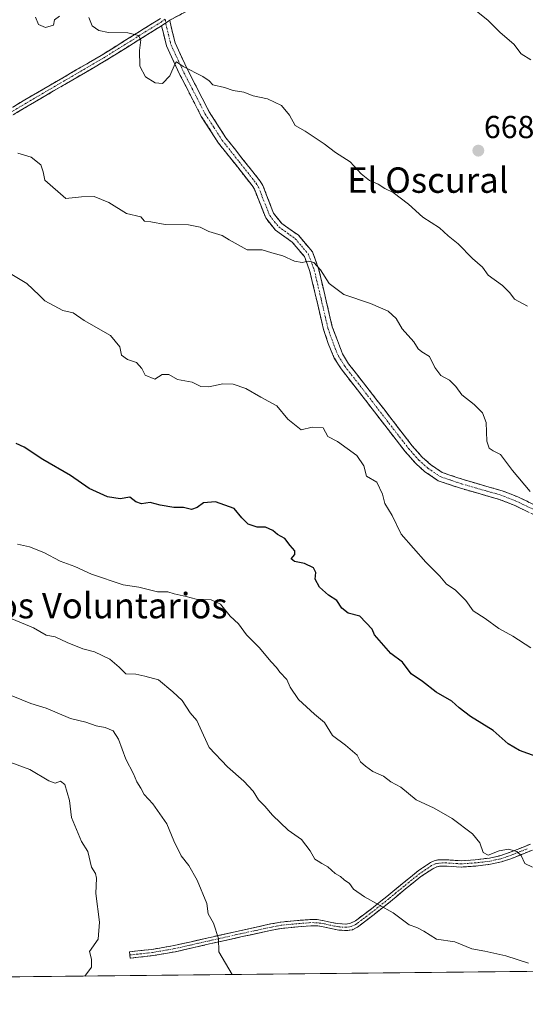
# Model space of a CAD drawing. Units: metres. Extents: x 569965 to 573414, y 4724159 to 4726508.
# Drawn here: x 570836 to 570995, y 4724159 to 4724469 of the extents above; entities that cross this region are included whole.
import ezdxf
from ezdxf.enums import TextEntityAlignment as Align

# ---------------------------------------------------------------- set-up
doc = ezdxf.new("R2010")
doc.units = ezdxf.units.M
doc.header["$MEASUREMENT"] = 0
doc.linetypes.add('TRAZO_Y_PUNTO', pattern=[1, 0.5, -0.25, 0, -0.25])
doc.linetypes.add('TRAZOSX2', pattern=[1.5, 1, -0.5])
for name, color, linetype, lineweight in [('Arbolado forestal CxS', 92, 'Continuous', 0), ('Camino', 19, 'TRAZOSX2', 0), ('Camino Cxs', 19, 'Continuous', 0), ('Camino eje', 19, 'TRAZO_Y_PUNTO', 0), ('Carátula', 7, 'Continuous', 5), ('Curva de nivel maestra', 36, 'Continuous', 30), ('Curva de nivel normal', 36, 'Continuous', 0), ('Entidad de ámbito territorial CxS', 92, 'Continuous', 0), ('Municipio CxS', 142, 'Continuous', 0), ('Punto de cota en terreno', 7, 'Continuous', 0), ('Rótulo de punto de cota en terreno', 19, 'Continuous', 0), ('Texto cartográfico', 19, 'Continuous', 0)]:
    doc.layers.add(name, color=color, linetype=linetype, lineweight=lineweight)
doc.styles.add('Arial', font='txt', dxfattribs={"height": 0.2})

# ---------------------------------------------------------------- blocks, each defined once
blk = doc.blocks.new('5PATER')
at = {"layer": 'Carátula', "linetype": 'Continuous', "lineweight": 5}
h = blk.add_hatch(color=250, dxfattribs=at)
edge = h.paths.add_edge_path()
edge.add_ellipse((0, 0.01), major_axis=(-1.33, -1.34), ratio=0.999422, start_angle=0, end_angle=360)

msp = doc.modelspace()

# ---------------------------------------------------------------- linework, layer by layer
at = {"layer": 'Arbolado forestal CxS', "color": 92, "linetype": 'Continuous', "lineweight": 0}
for points in [[(571317.99, 4724172.55, 619.04), (569996.45, 4724158.86, 532.29), (569996.45, 4724158.86, 532.29), (569985.73, 4725219.9, 707.53)], [(571317.99, 4724172.55, 619.04), (569996.45, 4724158.86, 532.29)]]:
    msp.add_polyline3d(points, dxfattribs=at)
at = {"layer": 'Camino', "color": 19, "linetype": 'TRAZOSX2', "lineweight": 0}
for points in [[(570941.78, 4724504.57), (570942.47, 4724503.72), (570933.6, 4724496.48), (570930.12, 4724493.93), (570922.14, 4724488.88), (570914.28, 4724484.49), (570896.4, 4724475.78), (570883.24, 4724468.78)], [(570697.14, 4724359.24), (570705.2, 4724363.95), (570742.79, 4724387.76), (570770.21, 4724403.95), (570797.82, 4724420.87), (570822.4, 4724434.62), (570837.53, 4724443.64), (570861.61, 4724457.66), (570880.29, 4724469.33)], [(570883.24, 4724468.78), (570883.32, 4724468.17), (570884.92, 4724461.59), (570888.99, 4724452.84), (570895.65, 4724439.92), (570900.9, 4724431.75), (570911.67, 4724418.1), (570912.55, 4724416.69), (570915.95, 4724407.95), (570918.55, 4724404.72), (570923.74, 4724401.02), (570928.14, 4724395.82), (570930.11, 4724390.51), (570934.43, 4724372.16), (570937.61, 4724363.68), (570939.53, 4724360.6), (570945.33, 4724353.19), (570959.58, 4724334.74), (570962.72, 4724331.21), (570965.39, 4724328.82), (570969.08, 4724326.32), (570975.62, 4724324.11), (570987.98, 4724320.56), (570992.85, 4724318.66), (571005.9, 4724312.42)], [(570880.64, 4724467.03), (570862.71, 4724455.83), (570838.62, 4724441.79), (570823.47, 4724432.77), (570798.9, 4724419.02), (570771.31, 4724402.12), (570743.91, 4724385.93), (570706.31, 4724362.12), (570673.45, 4724342.93), (570662.22, 4724338), (570646.03, 4724328.86), (570639.18, 4724325), (570629.33, 4724318.89), (570616.92, 4724310.88), (570600.49, 4724301.46), (570588.12, 4724293.88), (570575.61, 4724285.91), (570547.92, 4724268.85), (570513.85, 4724247.44), (570499.55, 4724238.8)], [(571004.6, 4724309.87), (570991.71, 4724316.03), (570987.06, 4724317.84), (570974.76, 4724321.37), (570967.79, 4724323.73), (570963.62, 4724326.56), (570960.69, 4724329.18), (570957.38, 4724332.9), (570943.07, 4724351.43), (570937.18, 4724358.96), (570935.06, 4724362.36), (570933.12, 4724366.99), (570931.67, 4724371.38), (570927.36, 4724389.67), (570925.62, 4724394.36), (570921.79, 4724398.9), (570916.57, 4724402.61), (570913.44, 4724406.49), (570909.88, 4724415.54), (570909.18, 4724416.67), (570898.57, 4724430.09), (570893.16, 4724438.48), (570886.41, 4724451.58), (570882.2, 4724460.64), (570880.64, 4724467.03)], [(570870.65, 4724174.39), (570870.58, 4724175.38), (570877.61, 4724176.15), (570884.63, 4724177.37), (570890, 4724178.58), (570895.36, 4724179.81), (570895.97, 4724179.94), (570905.22, 4724182.01), (570915.09, 4724184.18), (570918.21, 4724184.72), (570921.36, 4724185.07), (570927.66, 4724185.57), (570929.7, 4724185.53), (570931.81, 4724185.18), (570933.71, 4724184.77), (570936.05, 4724184.27), (570938.75, 4724184.12), (570940.19, 4724184.39), (570941.73, 4724185.16), (570946.73, 4724188.97), (570951.6, 4724192.83), (570956.57, 4724196.91), (570961.61, 4724200.96), (570965.37, 4724203.52), (570966.5, 4724204.05), (570967.67, 4724204.33), (570970.08, 4724204.38), (570974.97, 4724204.07), (570979.44, 4724204.39), (570983.9, 4724204.9), (570987.23, 4724205.66), (570990.47, 4724206.73), (570991.77, 4724207.26), (570996.82, 4724209.31)], [(570997.48, 4724207.45), (570994.81, 4724206.37), (570991, 4724204.82), (570987.68, 4724203.73), (570984.27, 4724202.94), (570979.67, 4724202.41), (570975.08, 4724202.08), (570970.51, 4724202.38), (570968.24, 4724202.34), (570967.13, 4724202.08), (570966.04, 4724201.57), (570962.32, 4724199.1), (570957.49, 4724195.2), (570952.75, 4724191.26), (570947.63, 4724187.19), (570942.34, 4724183.16), (570940.74, 4724182.36), (570939.23, 4724182.07), (570937.43, 4724182.17), (570936.43, 4724182.23), (570932.02, 4724183.17), (570929.83, 4724183.54), (570927.7, 4724183.58), (570921.52, 4724183.09), (570918.44, 4724182.75), (570915.37, 4724182.21), (570905.56, 4724180.06), (570896.67, 4724178.07), (570895.76, 4724177.87), (570890.36, 4724176.63), (570884.94, 4724175.41), (570877.84, 4724174.18), (570870.72, 4724173.39), (570870.65, 4724174.39)]]:
    msp.add_lwpolyline(points, dxfattribs=at)
at = {"layer": 'Camino Cxs', "color": 19, "linetype": 'Continuous', "lineweight": 0}
msp.add_lwpolyline([(570883.24, 4724468.78), (570880.64, 4724467.03)], dxfattribs=at)
msp.add_lwpolyline([(570883.24, 4724468.78), (570880.64, 4724467.03)], dxfattribs=at)
for points in [[(570887.63, 4724471.11, 665.83), (570883.24, 4724468.78, 665.49), (570883.24, 4724468.78, 665.49), (570880.64, 4724467.03, 665.31), (570877.05, 4724464.79, 665.19), (570873.47, 4724462.55, 664.95), (570869.88, 4724460.31, 664.69), (570866.3, 4724458.07, 664.38), (570862.71, 4724455.83, 664.17), (570858.7, 4724453.49, 663.85), (570854.68, 4724451.15, 663.51), (570850.67, 4724448.81, 663.09), (570846.65, 4724446.47, 662.56), (570842.64, 4724444.13, 662.15), (570838.62, 4724441.79, 661.83), (570834.83, 4724439.54, 661.32)], [(570833.75, 4724441.39, 661.56), (570837.53, 4724443.64, 661.98), (570841.54, 4724445.98, 662.31), (570845.56, 4724448.31, 662.62), (570849.57, 4724450.65, 663.13), (570853.58, 4724452.99, 663.5), (570857.6, 4724455.32, 663.92), (570861.61, 4724457.66, 664.16), (570865.35, 4724459.99, 664.48), (570869.08, 4724462.33, 664.75), (570872.82, 4724464.66, 665), (570876.55, 4724467, 665.28), (570880.29, 4724469.33, 665.42)], [(570996.01, 4724313.98, 659.25), (570991.71, 4724316.03, 659.09), (570987.06, 4724317.84, 658.65), (570982.96, 4724319.02, 658.52), (570978.86, 4724320.19, 658.23), (570974.76, 4724321.37, 657.83), (570971.28, 4724322.55, 657.41), (570967.79, 4724323.73, 657.01), (570965.71, 4724325.15, 656.85), (570963.62, 4724326.56, 656.69), (570960.69, 4724329.18, 656.51), (570957.38, 4724332.9, 656.49), (570954.52, 4724336.61, 656.4), (570951.66, 4724340.31, 656.4), (570948.79, 4724344.02, 656.46), (570945.93, 4724347.72, 656.47), (570943.07, 4724351.43, 656.62), (570940.13, 4724355.2, 656.72), (570937.18, 4724358.96, 656.92), (570935.06, 4724362.36, 657.1), (570934.09, 4724364.68, 657.32), (570933.12, 4724366.99, 657.57), (570931.67, 4724371.38, 657.97), (570930.59, 4724375.95, 658.41), (570929.52, 4724380.53, 658.89), (570928.44, 4724385.1, 659.41), (570927.36, 4724389.67, 659.78), (570926.49, 4724392.02, 659.87), (570925.62, 4724394.36, 660.06), (570923.71, 4724396.63, 660.34), (570921.79, 4724398.9, 660.64), (570919.18, 4724400.76, 660.74), (570916.57, 4724402.61, 660.85), (570913.44, 4724406.49, 661.4), (570911.66, 4724411.02, 661.58), (570909.88, 4724415.54, 661.91), (570909.18, 4724416.67, 662.05), (570906.53, 4724420.03, 662.4), (570903.88, 4724423.38, 662.77), (570901.22, 4724426.74, 662.9), (570898.57, 4724430.09, 663.06), (570895.87, 4724434.29, 663.29), (570893.16, 4724438.48, 663.79), (570890.91, 4724442.85, 664.09), (570888.66, 4724447.21, 664.52), (570886.41, 4724451.58, 664.78), (570884.31, 4724456.11, 665.17), (570882.2, 4724460.64, 665.21), (570881.42, 4724463.84, 665.2), (570880.64, 4724467.03, 665.31), (570883.24, 4724468.78, 665.49), (570883.32, 4724468.17, 665.47), (570884.12, 4724464.88, 665.48), (570884.92, 4724461.59, 665.43), (570886.96, 4724457.22, 665.18), (570888.99, 4724452.84, 664.94), (570891.21, 4724448.53, 664.64), (570893.43, 4724444.23, 664.38), (570895.65, 4724439.92, 663.99), (570898.28, 4724435.84, 663.54), (570900.9, 4724431.75, 663.28), (570903.59, 4724428.34, 663.19), (570906.28, 4724424.93, 662.99), (570908.97, 4724421.51, 662.71), (570911.67, 4724418.1, 662.27), (570912.55, 4724416.69, 662.14), (570914.25, 4724412.32, 661.8), (570915.95, 4724407.95, 661.43), (570918.55, 4724404.72, 661.19), (570921.15, 4724402.87, 661.05), (570923.74, 4724401.02, 660.94), (570925.94, 4724398.42, 660.56), (570928.14, 4724395.82, 660.43), (570929.13, 4724393.17, 660.2), (570930.11, 4724390.51, 660.01), (570931.19, 4724385.92, 659.55), (570932.27, 4724381.34, 659.09), (570933.35, 4724376.75, 658.67), (570934.43, 4724372.16, 658.2), (570936.02, 4724367.92, 657.86), (570937.61, 4724363.68, 657.31), (570939.53, 4724360.6, 657.17), (570942.43, 4724356.9, 656.98), (570945.33, 4724353.19, 656.84), (570948.18, 4724349.5, 656.67), (570951.03, 4724345.81, 656.54), (570953.88, 4724342.12, 656.62), (570956.73, 4724338.43, 656.59), (570959.58, 4724334.74, 656.74), (570962.72, 4724331.21, 656.75), (570965.39, 4724328.82, 656.87), (570969.08, 4724326.32, 657.26), (570972.35, 4724325.22, 657.6), (570975.62, 4724324.11, 657.89), (570979.74, 4724322.93, 658.28), (570983.86, 4724321.74, 658.83), (570987.98, 4724320.56, 659.09), (570990.42, 4724319.61, 659.1), (570992.85, 4724318.66, 659.2), (570997.2, 4724316.58, 659.49)], [(570997.48, 4724207.45, 645.45), (570994.81, 4724206.37, 645.14), (570991, 4724204.82, 644.6), (570987.68, 4724203.73, 644.22), (570984.27, 4724202.94, 644), (570979.67, 4724202.41, 643.69), (570975.08, 4724202.08, 643.18), (570970.51, 4724202.38, 642.79), (570968.24, 4724202.34, 642.61), (570967.13, 4724202.08, 642.49), (570966.04, 4724201.57, 642.34), (570962.32, 4724199.1, 641.8), (570959.91, 4724197.15, 641.37), (570957.49, 4724195.2, 640.95), (570955.12, 4724193.23, 640.59), (570952.75, 4724191.26, 640.24), (570950.19, 4724189.23, 639.93), (570947.63, 4724187.19, 639.62), (570944.99, 4724185.18, 639.37), (570942.34, 4724183.16, 639.04), (570940.74, 4724182.36, 638.88), (570939.23, 4724182.07, 638.79), (570937.43, 4724182.17, 638.71), (570936.43, 4724182.23, 638.67), (570932.02, 4724183.17, 638.51), (570929.83, 4724183.54, 638.35), (570927.7, 4724183.58, 638.16), (570924.61, 4724183.34, 637.84), (570921.52, 4724183.09, 637.51), (570918.44, 4724182.75, 637.24), (570915.37, 4724182.21, 636.96), (570912.1, 4724181.49, 636.64), (570908.83, 4724180.78, 636.25), (570905.56, 4724180.06, 635.8), (570901.12, 4724179.07, 635.23), (570896.67, 4724178.07, 634.64), (570895.76, 4724177.87, 634.52), (570893.06, 4724177.25, 634.17), (570890.36, 4724176.63, 633.86), (570887.65, 4724176.02, 633.55), (570884.94, 4724175.41, 633.27), (570881.39, 4724174.8, 632.94), (570877.84, 4724174.18, 632.29), (570874.28, 4724173.79, 631.79), (570870.72, 4724173.39, 631.39), (570870.58, 4724175.38, 631.37), (570874.1, 4724175.77, 631.81), (570877.61, 4724176.15, 632.3), (570881.12, 4724176.76, 632.89), (570884.63, 4724177.37, 633.27), (570887.32, 4724177.98, 633.56), (570890, 4724178.58, 633.82), (570892.68, 4724179.2, 634.15), (570895.36, 4724179.81, 634.54), (570895.97, 4724179.94, 634.63), (570900.6, 4724180.98, 635.22), (570905.22, 4724182.01, 635.86), (570908.51, 4724182.73, 636.28), (570911.8, 4724183.46, 636.62), (570915.09, 4724184.18, 637), (570918.21, 4724184.72, 637.33), (570921.36, 4724185.07, 637.63), (570924.51, 4724185.32, 637.96), (570927.66, 4724185.57, 638.27), (570929.7, 4724185.53, 638.44), (570931.81, 4724185.18, 638.6), (570933.71, 4724184.77, 638.69), (570936.05, 4724184.27, 638.78), (570938.75, 4724184.12, 638.91), (570940.19, 4724184.39, 639), (570941.73, 4724185.16, 639.15), (570944.23, 4724187.07, 639.43), (570946.73, 4724188.97, 639.66), (570949.17, 4724190.9, 640.01), (570951.6, 4724192.83, 640.31), (570954.09, 4724194.87, 640.71), (570956.57, 4724196.91, 641.04), (570959.09, 4724198.94, 641.49), (570961.61, 4724200.96, 641.92), (570965.37, 4724203.52, 642.5), (570966.5, 4724204.05, 642.68), (570967.67, 4724204.33, 642.81), (570970.08, 4724204.38, 643), (570974.97, 4724204.07, 643.34), (570979.44, 4724204.39, 643.89), (570983.9, 4724204.9, 644.33), (570987.23, 4724205.66, 644.61), (570990.47, 4724206.73, 644.88), (570991.77, 4724207.26, 644.99), (570994.3, 4724208.29, 645.3), (570996.82, 4724209.31, 645.65)]]:
    msp.add_polyline3d(points, dxfattribs=at)
at = {"layer": 'Camino eje', "color": 19, "linetype": 'TRAZO_Y_PUNTO', "lineweight": 0}
for points in [[(570881.78, 4724469.06), (570880.47, 4724468.18), (570862.16, 4724456.75), (570850.12, 4724449.73), (570838.08, 4724442.72), (570830.51, 4724438.21), (570822.94, 4724433.7), (570810.65, 4724426.82), (570798.36, 4724419.95), (570784.56, 4724411.49), (570770.76, 4724403.04), (570757.06, 4724394.94), (570743.35, 4724386.85), (570724.56, 4724374.94), (570705.76, 4724363.04), (570697.65, 4724358.3)], [(570881.78, 4724469.06), (570881.94, 4724467.9)], [(570881.94, 4724467.9), (570881.98, 4724467.6), (570882.78, 4724464.31), (570883.56, 4724461.12), (570887.7, 4724452.21), (570894.41, 4724439.2), (570897.11, 4724435.01), (570899.74, 4724430.92), (570905.04, 4724424.21), (570910.36, 4724417.5), (570910.71, 4724416.93), (570911.17, 4724416.19), (570914.7, 4724407.22), (570916.26, 4724405.28), (570917.56, 4724403.67), (570920.17, 4724401.81), (570922.77, 4724399.96), (570924.68, 4724397.69), (570926.88, 4724395.09), (570928.74, 4724390.09), (570930.9, 4724380.92), (570933.05, 4724371.77), (570933.78, 4724369.58), (570935.37, 4724365.34), (570936.34, 4724363.02), (570938.36, 4724359.78), (570944.2, 4724352.31), (570958.48, 4724333.82), (570961.71, 4724330.2), (570964.51, 4724327.69), (570968.44, 4724325.03), (570971.92, 4724323.85), (570975.19, 4724322.74), (570987.52, 4724319.2), (570992.28, 4724317.35), (571005.25, 4724311.15)], [(570995.82, 4724207.84), (570993.29, 4724206.82), (570990.74, 4724205.78), (570989.12, 4724205.24), (570987.46, 4724204.7), (570985.79, 4724204.32), (570984.09, 4724203.92), (570979.56, 4724203.4), (570975.03, 4724203.08), (570972.74, 4724203.23), (570970.3, 4724203.38), (570969.16, 4724203.36), (570967.96, 4724203.34), (570967.4, 4724203.21), (570966.82, 4724203.07), (570965.71, 4724202.55), (570963.83, 4724201.27), (570961.97, 4724200.03), (570959.45, 4724198.01), (570957.03, 4724196.06), (570954.55, 4724194.02), (570952.18, 4724192.05), (570949.74, 4724190.12), (570947.18, 4724188.08), (570942.04, 4724184.16), (570940.47, 4724183.38), (570939.71, 4724183.23), (570938.99, 4724183.1), (570936.49, 4724183.24), (570935.07, 4724183.5), (570932.87, 4724183.97), (570931.92, 4724184.18), (570930.82, 4724184.36), (570929.77, 4724184.54), (570927.68, 4724184.58), (570921.44, 4724184.08), (570918.33, 4724183.74), (570916.77, 4724183.47), (570915.23, 4724183.2), (570910.3, 4724182.11), (570905.39, 4724181.04), (570896.32, 4724179.01), (570895.71, 4724178.87), (570892.88, 4724178.23), (570890.18, 4724177.61), (570884.79, 4724176.39), (570877.73, 4724175.17), (570874.21, 4724174.78), (570870.65, 4724174.39)]]:
    msp.add_lwpolyline(points, dxfattribs=at)
at = {"layer": 'Curva de nivel maestra', "color": 36, "linetype": 'Continuous', "lineweight": 30}
msp.add_polyline3d([(570998.61, 4724236.88, 650), (570993.34, 4724238.82, 650), (570989.86, 4724240.85, 650), (570985.06, 4724245.07, 650), (570977.93, 4724249.5, 650), (570974.38, 4724252.21, 650), (570972.08, 4724254.37, 650), (570967.1, 4724257.11, 650), (570962.81, 4724260.52, 650), (570959.24, 4724262.98, 650), (570956.58, 4724266.58, 650), (570952.83, 4724269.29, 650), (570947.72, 4724275.16, 650), (570946.95, 4724277, 650), (570943.12, 4724281.05, 650), (570939.41, 4724282.04, 650), (570937.39, 4724283.65, 650), (570935.89, 4724286.03, 650), (570933.27, 4724287.75, 650), (570930.42, 4724290.22, 650), (570928.99, 4724292.72, 650), (570929.19, 4724294.88, 650), (570928.47, 4724296.36, 650), (570925.68, 4724297.7, 650), (570922.52, 4724298.32, 650), (570921.44, 4724299.14, 650), (570922.58, 4724300.55, 650), (570922.6, 4724301.62, 650), (570921.12, 4724303.33, 650), (570919.42, 4724305.52, 650), (570917.21, 4724306.82, 650), (570915.68, 4724308.11, 650), (570913.33, 4724309.12, 650), (570910.76, 4724309.16, 650), (570907.9, 4724310.02, 650), (570905.88, 4724312.08, 650), (570903.5, 4724314.96, 650), (570897.64, 4724317.13, 650), (570893.85, 4724316.82, 650), (570891.88, 4724315.27, 650), (570890.06, 4724314.7, 650), (570887.55, 4724315.36, 650), (570884.48, 4724315.29, 650), (570880.25, 4724316.06, 650), (570877.07, 4724316.88, 650), (570874.32, 4724316.46, 650), (570872.58, 4724317.07, 650), (570870.64, 4724318.51, 650), (570867.55, 4724318.04, 650), (570863.59, 4724318.65, 650), (570857.79, 4724321.27, 650), (570851.96, 4724325.35, 650), (570843.24, 4724330.38, 650), (570837.4, 4724334.31, 650), (570834.84, 4724335.42, 650)], dxfattribs=at)
at = {"layer": 'Curva de nivel normal', "color": 36, "linetype": 'Continuous', "lineweight": 0}
for points in [[(570996.95, 4724456.29, 665), (570993.94, 4724458.15, 665), (570991.56, 4724461.18, 665), (570987.34, 4724464.94, 665), (570983.53, 4724468.68, 665), (570978.12, 4724472.94, 665)], [(570840.98, 4724469.72, 665), (570841.91, 4724467.42, 665), (570844.1, 4724466.47, 665), (570846.56, 4724467.24, 665), (570846.95, 4724468.88, 665), (570848.49, 4724470.02, 665)], [(570857.77, 4724469.59, 665), (570858.81, 4724467.02, 665), (570860.85, 4724465.52, 665), (570863.89, 4724464.92, 665), (570869.99, 4724464.76, 665), (570873.41, 4724463.97, 665), (570874.16, 4724462.63, 665), (570873.64, 4724459.2, 665), (570873.78, 4724454.26, 665), (570875.57, 4724450.89, 665), (570878.67, 4724449.02, 665), (570880.91, 4724448.84, 665), (570883.28, 4724451.23, 665), (570884.92, 4724455.15, 665), (570885.38, 4724455.61, 665), (570887.42, 4724454.16, 665), (570893.59, 4724451.05, 665), (570895.65, 4724449.71, 665), (570896.83, 4724448.41, 665), (570900.44, 4724447.52, 665), (570903.24, 4724446.6, 665), (570906.58, 4724446.14, 665), (570909.45, 4724444.96, 665), (570914.06, 4724443.99, 665), (570918.46, 4724441.94, 665), (570920.93, 4724438.9, 665), (570922.75, 4724435.64, 665), (570925.87, 4724433.77, 665), (570931.91, 4724429.82, 665), (570935.48, 4724427.09, 665), (570940, 4724424.17, 665), (570943.56, 4724420.36, 665), (570946.14, 4724418.28, 665), (570948.88, 4724417.12, 665), (570950.96, 4724415.81, 665), (570953.64, 4724414.54, 665), (570958.4, 4724410.88, 665), (570962.9, 4724406.71, 665), (570968.2, 4724403.34, 665), (570970.88, 4724400.88, 665), (570974.08, 4724398.34, 665), (570978.61, 4724393.72, 665), (570981.77, 4724390.98, 665), (570983.52, 4724388.42, 665), (570988.08, 4724385.22, 665), (570990.38, 4724382.86, 665), (570991.82, 4724380.96, 665), (570995.95, 4724378.76, 665)], [(570996.8, 4724320.36, 660), (570991.18, 4724326.98, 660), (570987.44, 4724332.04, 660), (570985.12, 4724333.11, 660), (570983.88, 4724333.99, 660), (570983.12, 4724336.24, 660), (570982.86, 4724342.06, 660), (570981.75, 4724345.15, 660), (570979.13, 4724347.76, 660), (570975.27, 4724350.74, 660), (570973.32, 4724353.46, 660), (570971.3, 4724355.44, 660), (570968.66, 4724356.85, 660), (570966.71, 4724359.38, 660), (570965.02, 4724362.88, 660), (570962.6, 4724364.31, 660), (570961.5, 4724365.24, 660), (570960.06, 4724367.43, 660), (570956.46, 4724371.6, 660), (570954.59, 4724374.8, 660), (570952.01, 4724377.11, 660), (570946.48, 4724379.57, 660), (570938.05, 4724382.38, 660), (570933.45, 4724385.8, 660), (570930.69, 4724390.16, 660), (570928.61, 4724392.44, 660), (570926.85, 4724392.93, 660), (570924.91, 4724392.49, 660), (570922.54, 4724392.84, 660), (570918.8, 4724394.51, 660), (570915.35, 4724395.46, 660), (570912.28, 4724396.42, 660), (570907.58, 4724396.4, 660), (570901.9, 4724399.64, 660), (570899.68, 4724401, 660), (570895.5, 4724402.24, 660), (570892.8, 4724403.62, 660), (570889.16, 4724404.27, 660), (570881.8, 4724404.43, 660), (570877.24, 4724405.24, 660), (570875.27, 4724405.5, 660), (570874.15, 4724406.83, 660), (570869.59, 4724407.89, 660), (570864, 4724411.35, 660), (570859.39, 4724413.2, 660), (570855.42, 4724413.15, 660), (570850.48, 4724412.62, 660), (570843.92, 4724418.44, 660), (570843.35, 4724420.96, 660), (570842.64, 4724423.21, 660), (570839.55, 4724425.66, 660), (570835.38, 4724426.92, 660)], [(570996.94, 4724271.08, 655), (570991.3, 4724274.78, 655), (570986.85, 4724277.21, 655), (570982.58, 4724280.35, 655), (570978.83, 4724282.79, 655), (570976.49, 4724286.03, 655), (570973.11, 4724289.37, 655), (570970.39, 4724291.21, 655), (570968.26, 4724293.67, 655), (570963.93, 4724298.1, 655), (570956.08, 4724306.88, 655), (570953.31, 4724312.78, 655), (570951, 4724316.54, 655), (570950.24, 4724319.48, 655), (570948.43, 4724323.3, 655), (570945.22, 4724325.19, 655), (570944.34, 4724328.41, 655), (570942.14, 4724331.68, 655), (570936.06, 4724336.13, 655), (570933.06, 4724337.66, 655), (570931.53, 4724340.36, 655), (570928.1, 4724340.65, 655), (570924.58, 4724339.77, 655), (570920.38, 4724343.09, 655), (570917, 4724347.3, 655), (570911.92, 4724350.03, 655), (570907.16, 4724352.74, 655), (570903.19, 4724354.17, 655), (570899.9, 4724354.26, 655), (570895.5, 4724353.31, 655), (570892.96, 4724353.43, 655), (570890.28, 4724354.76, 655), (570885.68, 4724355.59, 655), (570882.94, 4724357.24, 655), (570880.88, 4724357.2, 655), (570878.47, 4724355.7, 655), (570875.5, 4724356.98, 655), (570874.41, 4724359.06, 655), (570872.73, 4724360.92, 655), (570869.87, 4724361.88, 655), (570868.02, 4724363.31, 655), (570867.5, 4724365.94, 655), (570864.6, 4724369.46, 655), (570856.24, 4724374.15, 655), (570852.78, 4724376.58, 655), (570849.58, 4724377.38, 655), (570843.89, 4724380.36, 655), (570842.06, 4724382.21, 655), (570838.23, 4724385.89, 655), (570832.47, 4724389.3, 655)], [(570997.52, 4724202, 645), (570995.1, 4724203.24, 645), (570993.88, 4724205.67, 645), (570992.56, 4724206.98, 645), (570989.92, 4724207.71, 645), (570987.01, 4724207.2, 645), (570983.49, 4724205.83, 645), (570981.96, 4724206.64, 645), (570980.88, 4724209.66, 645), (570978.56, 4724212.53, 645), (570972.2, 4724217.34, 645), (570966.51, 4724220.65, 645), (570960.81, 4724223.28, 645), (570956.06, 4724227.2, 645), (570952.86, 4724228.96, 645), (570950.53, 4724230.68, 645), (570947.24, 4724232.14, 645), (570944.91, 4724233.86, 645), (570943.27, 4724235.21, 645), (570942.28, 4724237.32, 645), (570938.56, 4724240.48, 645), (570934.48, 4724243.52, 645), (570931.95, 4724247.56, 645), (570928.81, 4724250.25, 645), (570923.76, 4724254.8, 645), (570921.2, 4724258.7, 645), (570920.15, 4724261.14, 645), (570917.9, 4724263.42, 645), (570916.8, 4724264.94, 645), (570915.19, 4724266.66, 645), (570911.42, 4724271.23, 645), (570907.42, 4724275.22, 645), (570904.92, 4724278.72, 645), (570902.24, 4724281.14, 645), (570899.16, 4724284.89, 645), (570896.24, 4724286.2, 645), (570891.58, 4724286.48, 645), (570888.42, 4724287.32, 645), (570884.6, 4724288.13, 645), (570882.62, 4724288.76, 645), (570879.38, 4724288.79, 645), (570873.44, 4724290.22, 645), (570868.58, 4724291, 645), (570858.6, 4724294.35, 645), (570853.34, 4724296.78, 645), (570848.67, 4724298.39, 645), (570843.53, 4724301.15, 645), (570839.08, 4724302.97, 645), (570835.25, 4724303.75, 645)], [(570996.24, 4724171.8, 640), (570989.05, 4724174.08, 640), (570982.48, 4724175.61, 640), (570978.41, 4724176.33, 640), (570973.01, 4724178.52, 640), (570967.27, 4724179.34, 640), (570963.27, 4724181.9, 640), (570961.03, 4724183.07, 640), (570958.61, 4724183.87, 640), (570953.58, 4724187.66, 640), (570944.58, 4724192.67, 640), (570941.1, 4724195.11, 640), (570939.86, 4724196.89, 640), (570938.16, 4724198.1, 640), (570936.99, 4724199.13, 640), (570935.35, 4724200.08, 640), (570933.01, 4724202.18, 640), (570931.1, 4724203.16, 640), (570929.98, 4724203.95, 640), (570928.91, 4724204.56, 640), (570927.5, 4724207.22, 640), (570924.76, 4724210.76, 640), (570920.53, 4724213.71, 640), (570915.56, 4724218.38, 640), (570913.17, 4724221.29, 640), (570911.21, 4724223.27, 640), (570909.54, 4724225.98, 640), (570906.53, 4724229.16, 640), (570901.36, 4724233.62, 640), (570895.59, 4724239.7, 640), (570893.88, 4724243.63, 640), (570891.73, 4724248.19, 640), (570889.6, 4724250.63, 640), (570887.1, 4724254.57, 640), (570884.17, 4724257.31, 640), (570879.66, 4724260.99, 640), (570875.36, 4724262.24, 640), (570872.58, 4724262.8, 640), (570869.34, 4724262.98, 640), (570867.28, 4724265.02, 640), (570864.34, 4724267.54, 640), (570859.48, 4724269.81, 640), (570855.8, 4724270.81, 640), (570850.94, 4724272.75, 640), (570847.15, 4724274.62, 640), (570844.31, 4724275.12, 640), (570840.3, 4724277.44, 640), (570833.45, 4724280.26, 640)], [(570902.84, 4724168.25, 635), (570898.68, 4724175.35, 635), (570898.62, 4724179.55, 635), (570896.96, 4724184.42, 635), (570895.32, 4724187.38, 635), (570894.92, 4724190.57, 635), (570891.86, 4724197.96, 635), (570889.22, 4724202.56, 635), (570886.82, 4724205.62, 635), (570884.52, 4724210.33, 635), (570882.3, 4724215.71, 635), (570877.85, 4724222.03, 635), (570875.21, 4724224.88, 635), (570874.16, 4724226.97, 635), (570872.87, 4724228.89, 635), (570871.81, 4724231.42, 635), (570869.42, 4724236.06, 635), (570867.09, 4724242.32, 635), (570865.35, 4724244.97, 635), (570862.89, 4724246.08, 635), (570860.05, 4724246.56, 635), (570856.78, 4724247.74, 635), (570851.91, 4724248.86, 635), (570844.24, 4724252.08, 635), (570839.47, 4724253.58, 635), (570830.42, 4724257.23, 635)], [(570856.47, 4724167.77, 630), (570858.57, 4724170.54, 630), (570858.57, 4724173.04, 630), (570857.96, 4724175.45, 630), (570860.62, 4724179.42, 630), (570861.05, 4724184.76, 630), (570859.92, 4724193.79, 630), (570860.17, 4724198.56, 630), (570859.8, 4724200.1, 630), (570858.59, 4724202.02, 630), (570857.41, 4724206.95, 630), (570855.4, 4724210.1, 630), (570852.3, 4724217.72, 630), (570851.61, 4724223.05, 630), (570850.18, 4724228.12, 630), (570848.77, 4724229.18, 630), (570847.14, 4724228.45, 630), (570845.14, 4724229.2, 630), (570839.1, 4724232.81, 630), (570833.12, 4724234.99, 630)]]:
    msp.add_polyline3d(points, dxfattribs=at)
at = {"layer": 'Entidad de ámbito territorial CxS', "color": 92, "linetype": 'Continuous', "lineweight": 0}
msp.add_polyline3d([(570995.31, 4724169.2, 639.6), (570990.33, 4724169.15, 639.44), (570985.35, 4724169.1, 639.4), (570980.37, 4724169.05, 639.23), (570975.39, 4724169, 639.32), (570970.41, 4724168.95, 639.05), (570965.43, 4724168.89, 638.98), (570960.45, 4724168.84, 639), (570955.47, 4724168.79, 638.76), (570950.49, 4724168.74, 638.57), (570945.51, 4724168.69, 638.37), (570940.53, 4724168.64, 638.03), (570935.55, 4724168.59, 637.71), (570930.57, 4724168.53, 637.31), (570925.59, 4724168.48, 637.02), (570920.61, 4724168.43, 636.56), (570915.63, 4724168.38, 636.13), (570910.65, 4724168.33, 635.82), (570905.67, 4724168.28, 635.37), (570900.69, 4724168.22, 634.79), (570895.7, 4724168.17, 634.21), (570890.72, 4724168.12, 633.68), (570885.74, 4724168.07, 633.18), (570880.76, 4724168.02, 632.69), (570875.78, 4724167.97, 632.03), (570870.8, 4724167.91, 631.69), (570865.82, 4724167.86, 630.98), (570860.84, 4724167.81, 630.34), (570855.86, 4724167.76, 629.82), (570850.88, 4724167.71, 629.11), (570845.9, 4724167.66, 628.47), (570840.92, 4724167.61, 627.67), (570835.94, 4724167.55, 626.88)], dxfattribs=at)
at = {"layer": 'Municipio CxS', "color": 142, "linetype": 'Continuous', "lineweight": 0}
msp.add_polyline3d([(570995.66, 4724169.21, 639.61), (570990.67, 4724169.16, 639.43), (570985.68, 4724169.1, 639.42), (570980.69, 4724169.05, 639.21), (570975.7, 4724169, 639.34), (570970.71, 4724168.95, 639.05), (570965.72, 4724168.9, 638.98), (570960.73, 4724168.85, 639.02), (570955.74, 4724168.79, 638.77), (570950.75, 4724168.74, 638.58), (570945.76, 4724168.69, 638.38), (570940.77, 4724168.64, 638.04), (570935.78, 4724168.59, 637.73), (570930.79, 4724168.54, 637.32), (570925.8, 4724168.48, 637.04), (570920.8, 4724168.43, 636.58), (570915.81, 4724168.38, 636.14), (570910.82, 4724168.33, 635.84), (570905.83, 4724168.28, 635.39), (570900.84, 4724168.23, 634.81), (570895.85, 4724168.17, 634.23), (570890.86, 4724168.12, 633.7), (570885.87, 4724168.07, 633.19), (570880.88, 4724168.02, 632.71), (570875.89, 4724167.97, 632.04), (570870.9, 4724167.92, 631.7), (570865.91, 4724167.86, 630.99), (570860.92, 4724167.81, 630.34), (570855.93, 4724167.76, 629.83), (570850.94, 4724167.71, 629.11), (570845.95, 4724167.66, 628.48), (570840.96, 4724167.61, 627.68), (570835.97, 4724167.55, 626.88), (570830.98, 4724167.5, 626.27)], dxfattribs=at)

# ---------------------------------------------------------------- block references
at = {"layer": 'Punto de cota en terreno', "linetype": 'Continuous', "lineweight": 0}
msp.add_blockref('5PATER', (570980.42, 4724427.68, 668.89), dxfattribs=at)

# ---------------------------------------------------------------- texts
at = {"layer": 'Rótulo de punto de cota en terreno', "color": 19, "linetype": 'Continuous', "lineweight": 0, "style": 'Arial'}
msp.add_text('668,89', height=7, dxfattribs=at).set_placement((570982.18, 4724429.44), align=Align.BOTTOM_LEFT)
at = {"layer": 'Texto cartográfico', "color": 19, "linetype": 'Continuous', "lineweight": 0, "style": 'Arial'}
for s, p in [('El Oscural', (570964.53, 4724418.4)), ('Calera de los Voluntarios', (570838.39, 4724284.41))]:
    msp.add_text(s, height=8, dxfattribs=at).set_placement(p, align=Align.MIDDLE_CENTER)

doc.saveas('drawing.dxf')
